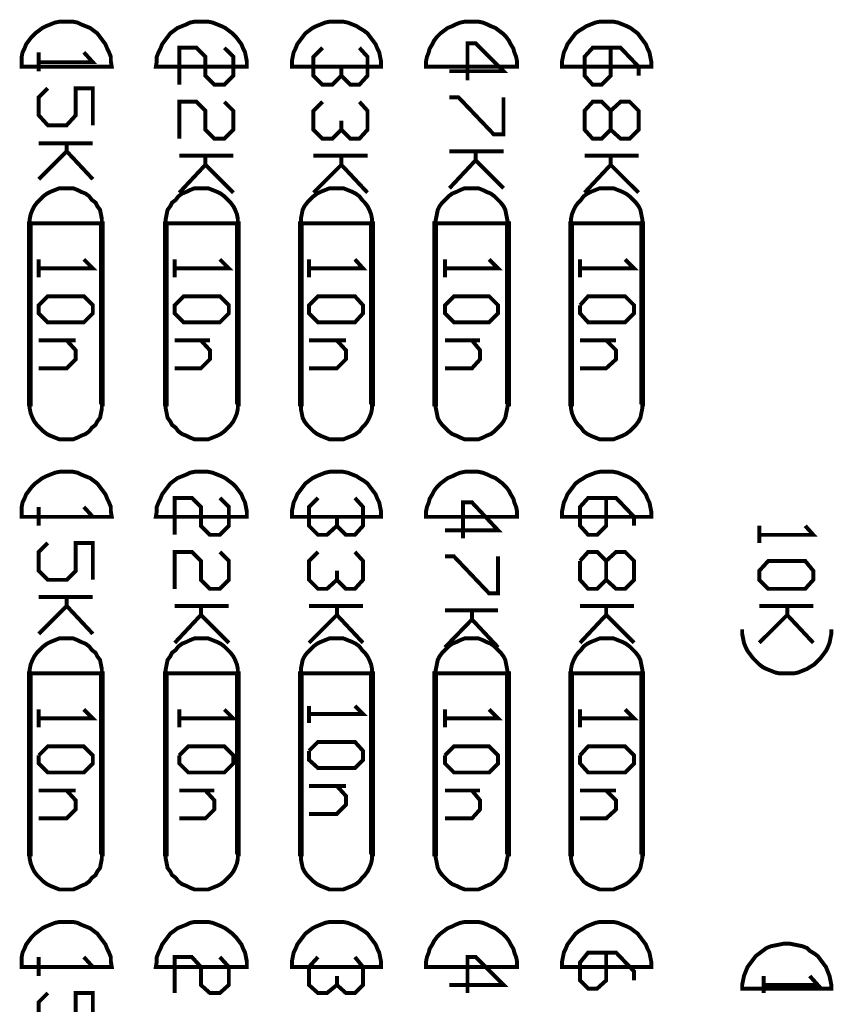
# Model space of a CAD drawing. Extents: x -2.19 to 1.44, y -1.06 to 2.4.
# Drawn here: x -0.29 to 0.61, y 1.21 to 2.3 of the extents above; entities that cross this region are included whole.
import ezdxf

# ---------------------------------------------------------------- set-up
doc = ezdxf.new("R2010")
doc.units = 0
doc.header["$LTSCALE"] = 0.000394
doc.layers.add('LAYER_1', color=7, linetype='CONTINUOUS')

msp = doc.modelspace()

# ---------------------------------------------------------------- linework, layer by layer
at = {"layer": 'LAYER_1', "color": 39, "linetype": 'CONTINUOUS', "const_width": 0.00439}
for points in [[(-0.187063, 2.246961), (-0.188063, 2.252961), (-0.188063, 2.257961), (-0.190063, 2.262961), (-0.192063, 2.266961), (-0.194063, 2.271961), (-0.197063, 2.275961), (-0.200063, 2.279961), (-0.203063, 2.283961), (-0.207063, 2.286961), (-0.211063, 2.289961), (-0.216063, 2.291961), (-0.221063, 2.293961), (-0.225063, 2.295961), (-0.230063, 2.296961), (-0.235063, 2.296961), (-0.240063, 2.296961), (-0.245063, 2.296961), (-0.250063, 2.295961), (-0.255063, 2.293961), (-0.260063, 2.291961), (-0.264063, 2.289961), (-0.268063, 2.286961), (-0.272063, 2.283961), (-0.276063, 2.279961), (-0.279063, 2.275961), (-0.282063, 2.271961), (-0.284063, 2.266961), (-0.286063, 2.262961), (-0.287063, 2.257961), (-0.287063, 2.252961), (-0.287063, 2.246961)], [(-0.037063, 2.246961), (-0.037063, 2.252961), (-0.038063, 2.257961), (-0.039063, 2.262961), (-0.041063, 2.266961), (-0.043063, 2.271961), (-0.046063, 2.275961), (-0.049063, 2.279961), (-0.053063, 2.283961), (-0.057063, 2.286961), (-0.061063, 2.289961), (-0.065063, 2.291961), (-0.070063, 2.293961), (-0.075063, 2.295961), (-0.080063, 2.296961), (-0.085063, 2.296961), (-0.090063, 2.296961), (-0.095063, 2.296961), (-0.100063, 2.295961), (-0.104063, 2.293961), (-0.109063, 2.291961), (-0.114063, 2.289961), (-0.118063, 2.286961), (-0.122063, 2.283961), (-0.125063, 2.279961), (-0.128063, 2.275961), (-0.131063, 2.271961), (-0.133063, 2.266961), (-0.135063, 2.262961), (-0.137063, 2.257961), (-0.137063, 2.252961), (-0.138063, 2.246961)], [(0.111937, 2.246961), (0.111937, 2.252961), (0.110937, 2.257961), (0.109937, 2.262961), (0.107937, 2.266961), (0.105937, 2.271961), (0.102937, 2.275961), (0.099937, 2.279961), (0.096937, 2.283961), (0.092937, 2.286961), (0.087937, 2.289961), (0.084937, 2.291961), (0.079937, 2.293961), (0.074937, 2.295961), (0.069937, 2.296961), (0.064937, 2.296961), (0.059937, 2.296961), (0.054937, 2.296961), (0.049937, 2.295961), (0.044937, 2.293961), (0.039937, 2.291961), (0.035937, 2.289961), (0.031937, 2.286961), (0.027937, 2.283961), (0.024937, 2.279961), (0.021937, 2.275961), (0.018937, 2.271961), (0.016937, 2.266961), (0.014937, 2.262961), (0.013937, 2.257961), (0.012937, 2.252961), (0.012937, 2.246961)], [(0.262937, 2.246961), (0.262937, 2.252961), (0.261937, 2.257961), (0.259937, 2.262961), (0.258937, 2.266961), (0.255937, 2.271961), (0.253937, 2.275961), (0.250937, 2.279961), (0.246937, 2.283961), (0.242937, 2.286961), (0.238937, 2.289961), (0.233937, 2.291961), (0.229937, 2.293961), (0.224937, 2.295961), (0.219937, 2.296961), (0.214937, 2.296961), (0.209937, 2.296961), (0.204937, 2.296961), (0.199937, 2.295961), (0.194937, 2.293961), (0.190937, 2.291961), (0.185937, 2.289961), (0.181937, 2.286961), (0.177937, 2.283961), (0.173937, 2.279961), (0.170937, 2.275961), (0.168937, 2.271961), (0.165937, 2.266961), (0.164937, 2.262961), (0.162937, 2.257961), (0.161937, 2.252961), (0.161937, 2.246961)], [(0.411937, 2.246961), (0.411937, 2.252961), (0.410937, 2.257961), (0.409937, 2.262961), (0.407937, 2.266961), (0.405937, 2.271961), (0.402937, 2.275961), (0.399937, 2.279961), (0.396937, 2.283961), (0.392937, 2.286961), (0.388937, 2.289961), (0.384937, 2.291961), (0.379937, 2.293961), (0.374937, 2.295961), (0.369937, 2.296961), (0.364937, 2.296961), (0.359937, 2.296961), (0.354937, 2.296961), (0.349937, 2.295961), (0.344937, 2.293961), (0.339937, 2.291961), (0.336937, 2.289961), (0.331937, 2.286961), (0.327937, 2.283961), (0.324937, 2.279961), (0.321937, 2.275961), (0.318937, 2.271961), (0.316937, 2.266961), (0.314937, 2.262961), (0.313937, 2.257961), (0.312937, 2.252961), (0.312937, 2.246961)], [(0.337937, 2.197961), (0.346937, 2.207961), (0.356937, 2.207961), (0.366937, 2.197961), (0.366937, 2.176961), (0.377937, 2.166961), (0.387937, 2.166961), (0.397937, 2.176961), (0.397937, 2.197961), (0.387937, 2.207961), (0.377937, 2.207961), (0.366937, 2.197961), (0.366937, 2.176961), (0.356937, 2.166961), (0.346937, 2.166961), (0.337937, 2.176961)], [(-0.198063, 2.072961), (-0.198063, 2.077961), (-0.199063, 2.082961), (-0.200063, 2.087961), (-0.203063, 2.091961), (-0.205063, 2.095961), (-0.209063, 2.098961), (-0.212063, 2.102961), (-0.216063, 2.105961), (-0.221063, 2.107961), (-0.225063, 2.109961), (-0.230063, 2.111961), (-0.235063, 2.111961), (-0.240063, 2.111961), (-0.245063, 2.111961), (-0.250063, 2.109961), (-0.255063, 2.107961), (-0.259063, 2.105961), (-0.263063, 2.102961), (-0.267063, 2.098961), (-0.270063, 2.095961), (-0.273063, 2.091961), (-0.275063, 2.087961), (-0.277063, 2.082961), (-0.278063, 2.077961), (-0.278063, 2.072961)], [(-0.047063, 2.072961), (-0.047063, 2.077961), (-0.048063, 2.082961), (-0.050063, 2.087961), (-0.052063, 2.091961), (-0.055063, 2.095961), (-0.058063, 2.098961), (-0.062063, 2.102961), (-0.066063, 2.105961), (-0.070063, 2.107961), (-0.075063, 2.109961), (-0.080063, 2.111961), (-0.085063, 2.111961), (-0.090063, 2.111961), (-0.095063, 2.111961), (-0.100063, 2.109961), (-0.104063, 2.107961), (-0.109063, 2.105961), (-0.113063, 2.102961), (-0.116063, 2.098961), (-0.120063, 2.095961), (-0.122063, 2.091961), (-0.125063, 2.087961), (-0.126063, 2.082961), (-0.127063, 2.077961), (-0.127063, 2.072961)], [(0.101937, 2.072961), (0.101937, 2.077961), (0.100937, 2.082961), (0.098937, 2.087961), (0.096937, 2.091961), (0.093937, 2.095961), (0.090937, 2.098961), (0.087937, 2.102961), (0.083937, 2.105961), (0.079937, 2.107961), (0.074937, 2.109961), (0.069937, 2.111961), (0.064937, 2.111961), (0.059937, 2.111961), (0.054937, 2.111961), (0.049937, 2.109961), (0.044937, 2.107961), (0.040937, 2.105961), (0.036937, 2.102961), (0.032937, 2.098961), (0.029937, 2.095961), (0.026937, 2.091961), (0.024937, 2.087961), (0.023937, 2.082961), (0.022937, 2.077961), (0.022937, 2.072961)], [(0.252937, 2.072961), (0.251937, 2.077961), (0.250937, 2.082961), (0.249937, 2.087961), (0.247937, 2.091961), (0.244937, 2.095961), (0.241937, 2.098961), (0.237937, 2.102961), (0.233937, 2.105961), (0.228937, 2.107961), (0.224937, 2.109961), (0.219937, 2.111961), (0.214937, 2.111961), (0.209937, 2.111961), (0.204937, 2.111961), (0.199937, 2.109961), (0.195937, 2.107961), (0.190937, 2.105961), (0.186937, 2.102961), (0.182937, 2.098961), (0.179937, 2.095961), (0.176937, 2.091961), (0.174937, 2.087961), (0.173937, 2.082961), (0.172937, 2.077961), (0.171937, 2.072961)], [(0.401937, 2.072961), (0.401937, 2.077961), (0.400937, 2.082961), (0.399937, 2.087961), (0.397937, 2.091961), (0.394937, 2.095961), (0.391937, 2.098961), (0.387937, 2.102961), (0.383937, 2.105961), (0.379937, 2.107961), (0.374937, 2.109961), (0.369937, 2.111961), (0.364937, 2.111961), (0.359937, 2.111961), (0.354937, 2.111961), (0.349937, 2.109961), (0.344937, 2.107961), (0.340937, 2.105961), (0.336937, 2.102961), (0.333937, 2.098961), (0.330937, 2.095961), (0.327937, 2.091961), (0.325937, 2.087961), (0.323937, 2.082961), (0.322937, 2.077961), (0.322937, 2.072961)], [(-0.268063, 1.981961), (-0.258063, 1.991961), (-0.218063, 1.991961), (-0.208063, 1.981961), (-0.208063, 1.972961), (-0.218063, 1.962961), (-0.258063, 1.962961), (-0.268063, 1.972961)], [(-0.117063, 1.981961), (-0.107063, 1.991961), (-0.067063, 1.991961), (-0.057063, 1.981961), (-0.057063, 1.972961), (-0.067063, 1.962961), (-0.107063, 1.962961), (-0.117063, 1.972961)], [(0.031937, 1.981961), (0.041937, 1.991961), (0.082937, 1.991961), (0.091937, 1.981961), (0.091937, 1.972961), (0.082937, 1.962961), (0.041937, 1.962961), (0.031937, 1.972961)], [(0.182937, 1.981961), (0.192937, 1.991961), (0.231937, 1.991961), (0.241937, 1.981961), (0.241937, 1.972961), (0.231937, 1.962961), (0.192937, 1.962961), (0.182937, 1.972961)], [(-0.187063, 1.746961), (-0.188063, 1.752961), (-0.188063, 1.757961), (-0.190063, 1.762961), (-0.192063, 1.766961), (-0.194063, 1.771961), (-0.197063, 1.775961), (-0.200063, 1.779961), (-0.203063, 1.783961), (-0.207063, 1.786961), (-0.211063, 1.789961), (-0.216063, 1.791961), (-0.221063, 1.793961), (-0.225063, 1.795961), (-0.230063, 1.796961), (-0.235063, 1.796961), (-0.240063, 1.796961), (-0.245063, 1.796961), (-0.250063, 1.795961), (-0.255063, 1.793961), (-0.260063, 1.791961), (-0.264063, 1.789961), (-0.268063, 1.786961), (-0.272063, 1.783961), (-0.276063, 1.779961), (-0.279063, 1.775961), (-0.282063, 1.771961), (-0.284063, 1.766961), (-0.286063, 1.762961), (-0.287063, 1.757961), (-0.287063, 1.752961), (-0.287063, 1.746961)], [(-0.037063, 1.746961), (-0.037063, 1.752961), (-0.038063, 1.757961), (-0.039063, 1.762961), (-0.041063, 1.766961), (-0.043063, 1.771961), (-0.046063, 1.775961), (-0.049063, 1.779961), (-0.053063, 1.783961), (-0.057063, 1.786961), (-0.061063, 1.789961), (-0.065063, 1.791961), (-0.070063, 1.793961), (-0.075063, 1.795961), (-0.080063, 1.796961), (-0.085063, 1.796961), (-0.090063, 1.796961), (-0.095063, 1.796961), (-0.100063, 1.795961), (-0.104063, 1.793961), (-0.109063, 1.791961), (-0.114063, 1.789961), (-0.118063, 1.786961), (-0.122063, 1.783961), (-0.125063, 1.779961), (-0.128063, 1.775961), (-0.131063, 1.771961), (-0.133063, 1.766961), (-0.135063, 1.762961), (-0.137063, 1.757961), (-0.137063, 1.752961), (-0.138063, 1.746961)], [(0.111937, 1.746961), (0.111937, 1.752961), (0.110937, 1.757961), (0.109937, 1.762961), (0.107937, 1.766961), (0.105937, 1.771961), (0.102937, 1.775961), (0.099937, 1.779961), (0.096937, 1.783961), (0.092937, 1.786961), (0.087937, 1.789961), (0.084937, 1.791961), (0.079937, 1.793961), (0.074937, 1.795961), (0.069937, 1.796961), (0.064937, 1.796961), (0.059937, 1.796961), (0.054937, 1.796961), (0.049937, 1.795961), (0.044937, 1.793961), (0.039937, 1.791961), (0.035937, 1.789961), (0.031937, 1.786961), (0.027937, 1.783961), (0.024937, 1.779961), (0.021937, 1.775961), (0.018937, 1.771961), (0.016937, 1.766961), (0.014937, 1.762961), (0.013937, 1.757961), (0.012937, 1.752961), (0.012937, 1.746961)], [(0.262937, 1.746961), (0.262937, 1.752961), (0.261937, 1.757961), (0.259937, 1.762961), (0.258937, 1.766961), (0.255937, 1.771961), (0.253937, 1.775961), (0.250937, 1.779961), (0.246937, 1.783961), (0.242937, 1.786961), (0.238937, 1.789961), (0.233937, 1.791961), (0.229937, 1.793961), (0.224937, 1.795961), (0.219937, 1.796961), (0.214937, 1.796961), (0.209937, 1.796961), (0.204937, 1.796961), (0.199937, 1.795961), (0.194937, 1.793961), (0.190937, 1.791961), (0.185937, 1.789961), (0.181937, 1.786961), (0.177937, 1.783961), (0.173937, 1.779961), (0.170937, 1.775961), (0.168937, 1.771961), (0.165937, 1.766961), (0.164937, 1.762961), (0.162937, 1.757961), (0.161937, 1.752961), (0.161937, 1.746961)], [(0.411937, 1.746961), (0.411937, 1.752961), (0.410937, 1.757961), (0.409937, 1.762961), (0.407937, 1.766961), (0.405937, 1.771961), (0.402937, 1.775961), (0.399937, 1.779961), (0.396937, 1.783961), (0.392937, 1.786961), (0.388937, 1.789961), (0.384937, 1.791961), (0.379937, 1.793961), (0.374937, 1.795961), (0.369937, 1.796961), (0.364937, 1.796961), (0.359937, 1.796961), (0.354937, 1.796961), (0.349937, 1.795961), (0.344937, 1.793961), (0.339937, 1.791961), (0.336937, 1.789961), (0.331937, 1.786961), (0.327937, 1.783961), (0.324937, 1.779961), (0.321937, 1.775961), (0.318937, 1.771961), (0.316937, 1.766961), (0.314937, 1.762961), (0.313937, 1.757961), (0.312937, 1.752961), (0.312937, 1.746961)], [(0.531937, 1.686961), (0.541937, 1.697961), (0.582937, 1.697961), (0.591937, 1.686961), (0.591937, 1.676961), (0.582937, 1.666961), (0.541937, 1.666961), (0.531937, 1.676961)], [(-0.198063, 1.572961), (-0.198063, 1.577961), (-0.199063, 1.582961), (-0.200063, 1.587961), (-0.203063, 1.591961), (-0.205063, 1.595961), (-0.209063, 1.598961), (-0.212063, 1.602961), (-0.216063, 1.605961), (-0.221063, 1.607961), (-0.225063, 1.609961), (-0.230063, 1.611961), (-0.235063, 1.611961), (-0.240063, 1.611961), (-0.245063, 1.611961), (-0.250063, 1.609961), (-0.255063, 1.607961), (-0.259063, 1.605961), (-0.263063, 1.602961), (-0.267063, 1.598961), (-0.270063, 1.595961), (-0.273063, 1.591961), (-0.275063, 1.587961), (-0.277063, 1.582961), (-0.278063, 1.577961), (-0.278063, 1.572961)], [(-0.047063, 1.572961), (-0.047063, 1.577961), (-0.048063, 1.582961), (-0.050063, 1.587961), (-0.052063, 1.591961), (-0.055063, 1.595961), (-0.058063, 1.598961), (-0.062063, 1.602961), (-0.066063, 1.605961), (-0.070063, 1.607961), (-0.075063, 1.609961), (-0.080063, 1.611961), (-0.085063, 1.611961), (-0.090063, 1.611961), (-0.095063, 1.611961), (-0.100063, 1.609961), (-0.104063, 1.607961), (-0.109063, 1.605961), (-0.113063, 1.602961), (-0.116063, 1.598961), (-0.120063, 1.595961), (-0.122063, 1.591961), (-0.125063, 1.587961), (-0.126063, 1.582961), (-0.127063, 1.577961), (-0.127063, 1.572961)], [(0.101937, 1.572961), (0.101937, 1.577961), (0.100937, 1.582961), (0.098937, 1.587961), (0.096937, 1.591961), (0.093937, 1.595961), (0.090937, 1.598961), (0.087937, 1.602961), (0.083937, 1.605961), (0.079937, 1.607961), (0.074937, 1.609961), (0.069937, 1.611961), (0.064937, 1.611961), (0.059937, 1.611961), (0.054937, 1.611961), (0.049937, 1.609961), (0.044937, 1.607961), (0.040937, 1.605961), (0.036937, 1.602961), (0.032937, 1.598961), (0.029937, 1.595961), (0.026937, 1.591961), (0.024937, 1.587961), (0.023937, 1.582961), (0.022937, 1.577961), (0.022937, 1.572961)], [(0.252937, 1.572961), (0.251937, 1.577961), (0.250937, 1.582961), (0.249937, 1.587961), (0.247937, 1.591961), (0.244937, 1.595961), (0.241937, 1.598961), (0.237937, 1.602961), (0.233937, 1.605961), (0.228937, 1.607961), (0.224937, 1.609961), (0.219937, 1.611961), (0.214937, 1.611961), (0.209937, 1.611961), (0.204937, 1.611961), (0.199937, 1.609961), (0.195937, 1.607961), (0.190937, 1.605961), (0.186937, 1.602961), (0.182937, 1.598961), (0.179937, 1.595961), (0.176937, 1.591961), (0.174937, 1.587961), (0.173937, 1.582961), (0.172937, 1.577961), (0.171937, 1.572961)], [(0.401937, 1.572961), (0.401937, 1.577961), (0.400937, 1.582961), (0.399937, 1.587961), (0.397937, 1.591961), (0.394937, 1.595961), (0.391937, 1.598961), (0.387937, 1.602961), (0.383937, 1.605961), (0.379937, 1.607961), (0.374937, 1.609961), (0.369937, 1.611961), (0.364937, 1.611961), (0.359937, 1.611961), (0.354937, 1.611961), (0.349937, 1.609961), (0.344937, 1.607961), (0.340937, 1.605961), (0.336937, 1.602961), (0.333937, 1.598961), (0.330937, 1.595961), (0.327937, 1.591961), (0.325937, 1.587961), (0.323937, 1.582961), (0.322937, 1.577961), (0.322937, 1.572961)], [(-0.187063, 1.246961), (-0.188063, 1.252961), (-0.188063, 1.257961), (-0.190063, 1.262961), (-0.192063, 1.266961), (-0.194063, 1.271961), (-0.197063, 1.275961), (-0.200063, 1.279961), (-0.203063, 1.283961), (-0.207063, 1.286961), (-0.211063, 1.289961), (-0.216063, 1.291961), (-0.221063, 1.293961), (-0.225063, 1.295961), (-0.230063, 1.296961), (-0.235063, 1.296961), (-0.240063, 1.296961), (-0.245063, 1.296961), (-0.250063, 1.295961), (-0.255063, 1.293961), (-0.260063, 1.291961), (-0.264063, 1.289961), (-0.268063, 1.286961), (-0.272063, 1.283961), (-0.276063, 1.279961), (-0.279063, 1.275961), (-0.282063, 1.271961), (-0.284063, 1.266961), (-0.286063, 1.262961), (-0.287063, 1.257961), (-0.287063, 1.252961), (-0.287063, 1.246961)], [(-0.037063, 1.246961), (-0.037063, 1.252961), (-0.038063, 1.257961), (-0.039063, 1.262961), (-0.041063, 1.266961), (-0.043063, 1.271961), (-0.046063, 1.275961), (-0.049063, 1.279961), (-0.053063, 1.283961), (-0.057063, 1.286961), (-0.061063, 1.289961), (-0.065063, 1.291961), (-0.070063, 1.293961), (-0.075063, 1.295961), (-0.080063, 1.296961), (-0.085063, 1.296961), (-0.090063, 1.296961), (-0.095063, 1.296961), (-0.100063, 1.295961), (-0.104063, 1.293961), (-0.109063, 1.291961), (-0.114063, 1.289961), (-0.118063, 1.286961), (-0.122063, 1.283961), (-0.125063, 1.279961), (-0.128063, 1.275961), (-0.131063, 1.271961), (-0.133063, 1.266961), (-0.135063, 1.262961), (-0.137063, 1.257961), (-0.137063, 1.252961), (-0.138063, 1.246961)], [(0.111937, 1.246961), (0.111937, 1.252961), (0.110937, 1.257961), (0.109937, 1.262961), (0.107937, 1.266961), (0.105937, 1.271961), (0.102937, 1.275961), (0.099937, 1.279961), (0.096937, 1.283961), (0.092937, 1.286961), (0.087937, 1.289961), (0.084937, 1.291961), (0.079937, 1.293961), (0.074937, 1.295961), (0.069937, 1.296961), (0.064937, 1.296961), (0.059937, 1.296961), (0.054937, 1.296961), (0.049937, 1.295961), (0.044937, 1.293961), (0.039937, 1.291961), (0.035937, 1.289961), (0.031937, 1.286961), (0.027937, 1.283961), (0.024937, 1.279961), (0.021937, 1.275961), (0.018937, 1.271961), (0.016937, 1.266961), (0.014937, 1.262961), (0.013937, 1.257961), (0.012937, 1.252961), (0.012937, 1.246961)], [(0.262937, 1.246961), (0.262937, 1.252961), (0.261937, 1.257961), (0.259937, 1.262961), (0.258937, 1.266961), (0.255937, 1.271961), (0.253937, 1.275961), (0.250937, 1.279961), (0.246937, 1.283961), (0.242937, 1.286961), (0.238937, 1.289961), (0.233937, 1.291961), (0.229937, 1.293961), (0.224937, 1.295961), (0.219937, 1.296961), (0.214937, 1.296961), (0.209937, 1.296961), (0.204937, 1.296961), (0.199937, 1.295961), (0.194937, 1.293961), (0.190937, 1.291961), (0.185937, 1.289961), (0.181937, 1.286961), (0.177937, 1.283961), (0.173937, 1.279961), (0.170937, 1.275961), (0.168937, 1.271961), (0.165937, 1.266961), (0.164937, 1.262961), (0.162937, 1.257961), (0.161937, 1.252961), (0.161937, 1.246961)], [(0.411937, 1.246961), (0.411937, 1.252961), (0.410937, 1.257961), (0.409937, 1.262961), (0.407937, 1.266961), (0.405937, 1.271961), (0.402937, 1.275961), (0.399937, 1.279961), (0.396937, 1.283961), (0.392937, 1.286961), (0.388937, 1.289961), (0.384937, 1.291961), (0.379937, 1.293961), (0.374937, 1.295961), (0.369937, 1.296961), (0.364937, 1.296961), (0.359937, 1.296961), (0.354937, 1.296961), (0.349937, 1.295961), (0.344937, 1.293961), (0.339937, 1.291961), (0.336937, 1.289961), (0.331937, 1.286961), (0.327937, 1.283961), (0.324937, 1.279961), (0.321937, 1.275961), (0.318937, 1.271961), (0.316937, 1.266961), (0.314937, 1.262961), (0.313937, 1.257961), (0.312937, 1.252961), (0.312937, 1.246961)], [(0.611937, 1.222961), (0.611937, 1.226961), (0.610937, 1.231961), (0.609937, 1.236961), (0.607937, 1.241961), (0.605937, 1.246961), (0.602937, 1.250961), (0.599937, 1.254961), (0.596937, 1.258961), (0.592937, 1.261961), (0.587937, 1.264961), (0.584937, 1.267961), (0.579937, 1.269961), (0.574937, 1.270961), (0.569937, 1.271961), (0.564937, 1.272961), (0.559937, 1.272961), (0.554937, 1.271961), (0.549937, 1.270961), (0.544937, 1.269961), (0.539937, 1.267961), (0.535937, 1.264961), (0.531937, 1.261961), (0.527937, 1.258961), (0.524937, 1.254961), (0.521937, 1.250961), (0.518937, 1.246961), (0.516937, 1.241961), (0.514937, 1.236961), (0.513937, 1.231961), (0.512937, 1.226961), (0.512937, 1.222961)]]:
    msp.add_lwpolyline(points, close=True, dxfattribs=at)
for points in [[(0.207937, 2.231961), (0.207937, 2.272961), (0.216937, 2.272961), (0.247937, 2.241961), (0.187937, 2.241961)], [(-0.208063, 2.251961), (-0.218063, 2.262961), (-0.208063, 2.251961), (-0.268063, 2.251961), (-0.268063, 2.262961), (-0.268063, 2.241961)], [(-0.052063, 2.257961), (-0.062063, 2.267961), (-0.052063, 2.257961), (-0.052063, 2.236961), (-0.062063, 2.226961), (-0.073063, 2.226961), (-0.083063, 2.236961), (-0.083063, 2.257961), (-0.093063, 2.267961), (-0.112063, 2.267961), (-0.112063, 2.226961)], [(0.096937, 2.257961), (0.087937, 2.267961), (0.096937, 2.257961), (0.096937, 2.236961), (0.087937, 2.226961), (0.077937, 2.226961), (0.067937, 2.236961), (0.067937, 2.246961), (0.067937, 2.236961), (0.057937, 2.226961), (0.046937, 2.226961), (0.036937, 2.236961), (0.036937, 2.257961), (0.046937, 2.267961)], [(0.366937, 2.236961), (0.366937, 2.267961), (0.366937, 2.236961), (0.356937, 2.226961), (0.346937, 2.226961), (0.337937, 2.236961), (0.337937, 2.257961), (0.346937, 2.267961), (0.377937, 2.267961), (0.397937, 2.246961), (0.397937, 2.236961)], [(-0.258063, 2.222961), (-0.268063, 2.212961), (-0.268063, 2.192961), (-0.258063, 2.181961), (-0.237063, 2.181961), (-0.227063, 2.192961), (-0.227063, 2.222961), (-0.208063, 2.222961), (-0.208063, 2.181961)], [(-0.062063, 2.207961), (-0.052063, 2.197961), (-0.052063, 2.176961), (-0.062063, 2.166961), (-0.073063, 2.166961), (-0.083063, 2.176961), (-0.083063, 2.197961), (-0.093063, 2.207961), (-0.112063, 2.207961), (-0.112063, 2.166961)], [(0.087937, 2.207961), (0.096937, 2.197961), (0.096937, 2.176961), (0.087937, 2.166961), (0.077937, 2.166961), (0.067937, 2.176961), (0.067937, 2.186961), (0.067937, 2.176961), (0.057937, 2.166961), (0.046937, 2.166961), (0.036937, 2.176961), (0.036937, 2.197961), (0.046937, 2.207961)], [(0.247937, 2.212961), (0.247937, 2.171961), (0.236937, 2.171961), (0.197937, 2.212961), (0.187937, 2.212961)], [(-0.208063, 2.161961), (-0.268063, 2.161961)], [(-0.237063, 2.152961), (-0.208063, 2.121961), (-0.237063, 2.152961), (-0.237063, 2.161961), (-0.237063, 2.152961), (-0.268063, 2.121961)], [(0.247937, 2.152961), (0.187937, 2.152961)], [(0.247937, 2.111961), (0.216937, 2.142961), (0.216937, 2.152961), (0.216937, 2.142961), (0.187937, 2.111961)], [(-0.052063, 2.147961), (-0.112063, 2.147961)], [(-0.083063, 2.137961), (-0.052063, 2.106961), (-0.083063, 2.137961), (-0.083063, 2.147961), (-0.083063, 2.137961), (-0.112063, 2.106961)], [(0.096937, 2.147961), (0.036937, 2.147961)], [(0.067937, 2.137961), (0.096937, 2.106961), (0.067937, 2.137961), (0.067937, 2.147961), (0.067937, 2.137961), (0.036937, 2.106961)], [(0.337937, 2.147961), (0.397937, 2.147961)], [(0.366937, 2.137961), (0.397937, 2.106961), (0.366937, 2.137961), (0.366937, 2.147961), (0.366937, 2.137961), (0.337937, 2.106961)], [(-0.277063, 2.072961), (-0.277063, 1.871961), (-0.279063, 1.871961), (-0.279063, 2.072961), (-0.277063, 2.072961), (-0.278063, 2.072961), (-0.278063, 1.871961)], [(-0.199063, 1.871961), (-0.199063, 2.072961), (-0.197063, 2.072961), (-0.197063, 1.871961), (-0.199063, 1.871961), (-0.198063, 1.871961), (-0.198063, 2.072961)], [(-0.126063, 2.072961), (-0.126063, 1.871961), (-0.128063, 1.871961), (-0.128063, 2.072961), (-0.126063, 2.072961), (-0.127063, 2.072961), (-0.127063, 1.871961)], [(-0.048063, 1.871961), (-0.048063, 2.072961), (-0.046063, 2.072961), (-0.046063, 1.871961), (-0.048063, 1.871961), (-0.047063, 1.871961), (-0.047063, 2.072961)], [(0.023937, 2.072961), (0.023937, 1.871961), (0.021937, 1.871961), (0.021937, 2.072961), (0.023937, 2.072961), (0.022937, 2.072961), (0.022937, 1.871961)], [(0.100937, 1.871961), (0.100937, 2.072961), (0.102937, 2.072961), (0.102937, 1.871961), (0.100937, 1.871961), (0.101937, 1.871961), (0.101937, 2.072961)], [(0.172937, 2.072961), (0.172937, 1.871961), (0.170937, 1.871961), (0.170937, 2.072961), (0.172937, 2.072961), (0.171937, 2.072961), (0.171937, 1.871961)], [(0.251937, 1.871961), (0.251937, 2.072961), (0.253937, 2.072961), (0.253937, 1.871961), (0.251937, 1.871961), (0.252937, 1.871961), (0.252937, 2.072961)], [(0.323937, 2.072961), (0.323937, 1.871961), (0.321937, 1.871961), (0.321937, 2.072961), (0.323937, 2.072961), (0.322937, 2.072961), (0.322937, 1.871961)], [(0.400937, 1.871961), (0.400937, 2.072961), (0.402937, 2.072961), (0.402937, 1.871961), (0.400937, 1.871961), (0.401937, 1.871961), (0.401937, 2.072961)], [(-0.218063, 2.032961), (-0.208063, 2.022961), (-0.268063, 2.022961), (-0.268063, 2.032961), (-0.268063, 2.012961)], [(-0.067063, 2.032961), (-0.057063, 2.022961), (-0.117063, 2.022961), (-0.117063, 2.032961), (-0.117063, 2.012961)], [(0.082937, 2.032961), (0.091937, 2.022961), (0.031937, 2.022961), (0.031937, 2.032961), (0.031937, 2.012961)], [(0.231937, 2.032961), (0.241937, 2.022961), (0.182937, 2.022961), (0.182937, 2.032961), (0.182937, 2.012961)], [(0.382937, 2.032961), (0.392937, 2.022961), (0.332937, 2.022961), (0.332937, 2.032961), (0.332937, 2.012961)], [(0.341937, 1.991961), (0.332937, 1.981961), (0.341937, 1.991961), (0.382937, 1.991961), (0.392937, 1.981961), (0.392937, 1.972961), (0.382937, 1.962961), (0.341937, 1.962961), (0.332937, 1.972961), (0.332937, 1.981961)], [(-0.268063, 1.942961), (-0.227063, 1.942961), (-0.237063, 1.942961), (-0.227063, 1.931961), (-0.227063, 1.921961), (-0.237063, 1.911961), (-0.268063, 1.911961)], [(-0.117063, 1.942961), (-0.078063, 1.942961), (-0.088063, 1.942961), (-0.078063, 1.931961), (-0.078063, 1.921961), (-0.088063, 1.911961), (-0.117063, 1.911961)], [(0.031937, 1.942961), (0.072937, 1.942961), (0.062937, 1.942961), (0.072937, 1.931961), (0.072937, 1.921961), (0.062937, 1.911961), (0.031937, 1.911961)], [(0.182937, 1.942961), (0.221937, 1.942961), (0.212937, 1.942961), (0.221937, 1.931961), (0.221937, 1.921961), (0.212937, 1.911961), (0.182937, 1.911961)], [(0.372937, 1.942961), (0.332937, 1.942961), (0.372937, 1.942961), (0.361937, 1.942961), (0.372937, 1.931961), (0.372937, 1.921961), (0.361937, 1.911961), (0.332937, 1.911961)], [(-0.278063, 1.871961), (-0.278063, 1.866961), (-0.277063, 1.861961), (-0.275063, 1.856961), (-0.273063, 1.852961), (-0.270063, 1.848961), (-0.267063, 1.845961), (-0.263063, 1.841961), (-0.259063, 1.838961), (-0.255063, 1.836961), (-0.250063, 1.834961), (-0.245063, 1.832961), (-0.240063, 1.832961), (-0.235063, 1.832961), (-0.230063, 1.832961), (-0.225063, 1.834961), (-0.221063, 1.836961), (-0.216063, 1.838961), (-0.212063, 1.841961), (-0.209063, 1.845961), (-0.205063, 1.848961), (-0.203063, 1.852961), (-0.200063, 1.856961), (-0.199063, 1.861961), (-0.198063, 1.866961), (-0.198063, 1.871961)], [(-0.127063, 1.871961), (-0.127063, 1.866961), (-0.126063, 1.861961), (-0.125063, 1.856961), (-0.122063, 1.852961), (-0.120063, 1.848961), (-0.116063, 1.845961), (-0.113063, 1.841961), (-0.109063, 1.838961), (-0.104063, 1.836961), (-0.100063, 1.834961), (-0.095063, 1.832961), (-0.090063, 1.832961), (-0.085063, 1.832961), (-0.080063, 1.832961), (-0.075063, 1.834961), (-0.070063, 1.836961), (-0.066063, 1.838961), (-0.062063, 1.841961), (-0.058063, 1.845961), (-0.055063, 1.848961), (-0.052063, 1.852961), (-0.050063, 1.856961), (-0.048063, 1.861961), (-0.047063, 1.866961), (-0.047063, 1.871961)], [(0.022937, 1.871961), (0.022937, 1.866961), (0.023937, 1.861961), (0.024937, 1.856961), (0.026937, 1.852961), (0.029937, 1.848961), (0.032937, 1.845961), (0.036937, 1.841961), (0.040937, 1.838961), (0.044937, 1.836961), (0.049937, 1.834961), (0.054937, 1.832961), (0.059937, 1.832961), (0.064937, 1.832961), (0.069937, 1.832961), (0.074937, 1.834961), (0.079937, 1.836961), (0.083937, 1.838961), (0.087937, 1.841961), (0.090937, 1.845961), (0.093937, 1.848961), (0.096937, 1.852961), (0.098937, 1.856961), (0.100937, 1.861961), (0.101937, 1.866961), (0.101937, 1.871961)], [(0.171937, 1.871961), (0.172937, 1.866961), (0.173937, 1.861961), (0.174937, 1.856961), (0.176937, 1.852961), (0.179937, 1.848961), (0.182937, 1.845961), (0.186937, 1.841961), (0.190937, 1.838961), (0.195937, 1.836961), (0.199937, 1.834961), (0.204937, 1.832961), (0.209937, 1.832961), (0.214937, 1.832961), (0.219937, 1.832961), (0.224937, 1.834961), (0.228937, 1.836961), (0.233937, 1.838961), (0.237937, 1.841961), (0.241937, 1.845961), (0.244937, 1.848961), (0.247937, 1.852961), (0.249937, 1.856961), (0.250937, 1.861961), (0.251937, 1.866961), (0.252937, 1.871961)], [(0.322937, 1.871961), (0.322937, 1.866961), (0.323937, 1.861961), (0.325937, 1.856961), (0.327937, 1.852961), (0.330937, 1.848961), (0.333937, 1.845961), (0.336937, 1.841961), (0.340937, 1.838961), (0.344937, 1.836961), (0.349937, 1.834961), (0.354937, 1.832961), (0.359937, 1.832961), (0.364937, 1.832961), (0.369937, 1.832961), (0.374937, 1.834961), (0.379937, 1.836961), (0.383937, 1.838961), (0.387937, 1.841961), (0.391937, 1.845961), (0.394937, 1.848961), (0.397937, 1.852961), (0.399937, 1.856961), (0.400937, 1.861961), (0.401937, 1.866961), (0.401937, 1.871961)], [(-0.057063, 1.757961), (-0.067063, 1.767961), (-0.057063, 1.757961), (-0.057063, 1.736961), (-0.067063, 1.726961), (-0.078063, 1.726961), (-0.088063, 1.736961), (-0.088063, 1.757961), (-0.098063, 1.767961), (-0.117063, 1.767961), (-0.117063, 1.726961)], [(0.091937, 1.757961), (0.082937, 1.767961), (0.091937, 1.757961), (0.091937, 1.736961), (0.082937, 1.726961), (0.072937, 1.726961), (0.062937, 1.736961), (0.062937, 1.746961), (0.062937, 1.736961), (0.051937, 1.726961), (0.041937, 1.726961), (0.031937, 1.736961), (0.031937, 1.757961), (0.041937, 1.767961)], [(0.202937, 1.762961), (0.202937, 1.722961), (0.202937, 1.762961), (0.212937, 1.762961), (0.241937, 1.731961), (0.182937, 1.731961)], [(0.361937, 1.767961), (0.361937, 1.736961), (0.351937, 1.726961), (0.341937, 1.726961), (0.332937, 1.736961), (0.332937, 1.757961), (0.341937, 1.767961), (0.372937, 1.767961), (0.392937, 1.746961), (0.392937, 1.736961)], [(-0.208063, 1.746961), (-0.218063, 1.757961), (-0.208063, 1.746961), (-0.268063, 1.746961), (-0.268063, 1.757961), (-0.268063, 1.736961)], [(0.582937, 1.736961), (0.591937, 1.726961), (0.531937, 1.726961), (0.531937, 1.736961), (0.531937, 1.717961)], [(-0.258063, 1.717961), (-0.268063, 1.707961), (-0.268063, 1.686961), (-0.258063, 1.676961), (-0.237063, 1.676961), (-0.227063, 1.686961), (-0.227063, 1.717961), (-0.208063, 1.717961), (-0.208063, 1.676961)], [(-0.067063, 1.707961), (-0.057063, 1.697961), (-0.057063, 1.676961), (-0.067063, 1.666961), (-0.078063, 1.666961), (-0.088063, 1.676961), (-0.088063, 1.697961), (-0.098063, 1.707961), (-0.117063, 1.707961), (-0.117063, 1.666961)], [(0.082937, 1.707961), (0.091937, 1.697961), (0.091937, 1.676961), (0.082937, 1.666961), (0.072937, 1.666961), (0.062937, 1.676961), (0.062937, 1.686961), (0.062937, 1.676961), (0.051937, 1.666961), (0.041937, 1.666961), (0.031937, 1.676961), (0.031937, 1.697961), (0.041937, 1.707961)], [(0.341937, 1.707961), (0.332937, 1.697961), (0.341937, 1.707961), (0.351937, 1.707961), (0.361937, 1.697961), (0.361937, 1.676961), (0.372937, 1.666961), (0.382937, 1.666961), (0.392937, 1.676961), (0.392937, 1.697961), (0.382937, 1.707961), (0.372937, 1.707961), (0.361937, 1.697961), (0.361937, 1.676961), (0.351937, 1.666961), (0.341937, 1.666961), (0.332937, 1.676961), (0.332937, 1.697961)], [(0.241937, 1.702961), (0.241937, 1.661961), (0.231937, 1.661961), (0.192937, 1.702961), (0.182937, 1.702961)], [(-0.208063, 1.657961), (-0.268063, 1.657961)], [(-0.237063, 1.647961), (-0.208063, 1.616961), (-0.237063, 1.647961), (-0.237063, 1.657961), (-0.237063, 1.647961), (-0.268063, 1.616961)], [(-0.057063, 1.647961), (-0.117063, 1.647961)], [(-0.088063, 1.637961), (-0.057063, 1.606961), (-0.088063, 1.637961), (-0.088063, 1.647961), (-0.088063, 1.637961), (-0.117063, 1.606961)], [(0.091937, 1.647961), (0.031937, 1.647961)], [(0.062937, 1.637961), (0.091937, 1.606961), (0.062937, 1.637961), (0.062937, 1.647961), (0.062937, 1.637961), (0.031937, 1.606961)], [(0.241937, 1.642961), (0.182937, 1.642961)], [(0.212937, 1.632961), (0.241937, 1.601961), (0.212937, 1.632961), (0.212937, 1.642961), (0.212937, 1.632961), (0.182937, 1.601961)], [(0.332937, 1.647961), (0.392937, 1.647961)], [(0.361937, 1.637961), (0.392937, 1.606961), (0.361937, 1.637961), (0.361937, 1.647961), (0.361937, 1.637961), (0.332937, 1.606961)], [(0.531937, 1.647961), (0.591937, 1.647961)], [(0.562937, 1.637961), (0.591937, 1.606961), (0.562937, 1.637961), (0.562937, 1.647961), (0.562937, 1.637961), (0.531937, 1.606961)], [(0.512937, 1.621961), (0.512937, 1.616961), (0.513937, 1.611961), (0.514937, 1.606961), (0.516937, 1.601961), (0.518937, 1.597961), (0.521937, 1.593961), (0.524937, 1.589961), (0.527937, 1.586961), (0.531937, 1.582961), (0.535937, 1.579961), (0.539937, 1.577961), (0.544937, 1.575961), (0.549937, 1.573961), (0.554937, 1.572961), (0.559937, 1.572961), (0.564937, 1.572961), (0.569937, 1.572961), (0.574937, 1.573961), (0.579937, 1.575961), (0.584937, 1.577961), (0.587937, 1.579961), (0.592937, 1.582961), (0.596937, 1.586961), (0.599937, 1.589961), (0.602937, 1.593961), (0.605937, 1.597961), (0.607937, 1.601961), (0.609937, 1.606961), (0.610937, 1.611961), (0.611937, 1.616961), (0.611937, 1.621961)], [(-0.277063, 1.572961), (-0.277063, 1.371961), (-0.279063, 1.371961), (-0.279063, 1.572961), (-0.277063, 1.572961), (-0.278063, 1.572961), (-0.278063, 1.371961)], [(-0.199063, 1.371961), (-0.199063, 1.572961), (-0.197063, 1.572961), (-0.197063, 1.371961), (-0.199063, 1.371961), (-0.198063, 1.371961), (-0.198063, 1.572961)], [(-0.126063, 1.572961), (-0.126063, 1.371961), (-0.128063, 1.371961), (-0.128063, 1.572961), (-0.126063, 1.572961), (-0.127063, 1.572961), (-0.127063, 1.371961)], [(-0.048063, 1.371961), (-0.048063, 1.572961), (-0.046063, 1.572961), (-0.046063, 1.371961), (-0.048063, 1.371961), (-0.047063, 1.371961), (-0.047063, 1.572961)], [(0.023937, 1.572961), (0.023937, 1.371961), (0.021937, 1.371961), (0.021937, 1.572961), (0.023937, 1.572961), (0.022937, 1.572961), (0.022937, 1.371961)], [(0.100937, 1.371961), (0.100937, 1.572961), (0.102937, 1.572961), (0.102937, 1.371961), (0.100937, 1.371961), (0.101937, 1.371961), (0.101937, 1.572961)], [(0.172937, 1.572961), (0.172937, 1.371961), (0.170937, 1.371961), (0.170937, 1.572961), (0.172937, 1.572961), (0.171937, 1.572961), (0.171937, 1.371961)], [(0.251937, 1.371961), (0.251937, 1.572961), (0.253937, 1.572961), (0.253937, 1.371961), (0.251937, 1.371961), (0.252937, 1.371961), (0.252937, 1.572961)], [(0.323937, 1.572961), (0.323937, 1.371961), (0.321937, 1.371961), (0.321937, 1.572961), (0.323937, 1.572961), (0.322937, 1.572961), (0.322937, 1.371961)], [(0.400937, 1.371961), (0.400937, 1.572961), (0.402937, 1.572961), (0.402937, 1.371961), (0.400937, 1.371961), (0.401937, 1.371961), (0.401937, 1.572961)], [(-0.208063, 1.522961), (-0.218063, 1.532961), (-0.208063, 1.522961), (-0.268063, 1.522961), (-0.268063, 1.532961), (-0.268063, 1.512961)], [(-0.052063, 1.522961), (-0.062063, 1.532961), (-0.052063, 1.522961), (-0.112063, 1.522961), (-0.112063, 1.532961), (-0.112063, 1.512961)], [(0.091937, 1.527961), (0.082937, 1.536961), (0.091937, 1.527961), (0.031937, 1.527961), (0.031937, 1.536961), (0.031937, 1.517961)], [(0.241937, 1.522961), (0.231937, 1.532961), (0.241937, 1.522961), (0.182937, 1.522961), (0.182937, 1.532961), (0.182937, 1.512961)], [(0.382937, 1.532961), (0.392937, 1.522961), (0.332937, 1.522961), (0.332937, 1.532961), (0.332937, 1.512961)], [(0.041937, 1.496961), (0.031937, 1.486961), (0.041937, 1.496961), (0.082937, 1.496961), (0.091937, 1.486961), (0.091937, 1.476961), (0.082937, 1.467961), (0.041937, 1.467961), (0.031937, 1.476961), (0.031937, 1.486961)], [(-0.258063, 1.491961), (-0.268063, 1.481961), (-0.258063, 1.491961), (-0.218063, 1.491961), (-0.208063, 1.481961), (-0.208063, 1.472961), (-0.218063, 1.462961), (-0.258063, 1.462961), (-0.268063, 1.472961), (-0.268063, 1.481961)], [(-0.102063, 1.491961), (-0.112063, 1.481961), (-0.102063, 1.491961), (-0.062063, 1.491961), (-0.052063, 1.481961), (-0.052063, 1.472961), (-0.062063, 1.462961), (-0.102063, 1.462961), (-0.112063, 1.472961), (-0.112063, 1.481961)], [(0.192937, 1.491961), (0.182937, 1.481961), (0.192937, 1.491961), (0.231937, 1.491961), (0.241937, 1.481961), (0.241937, 1.472961), (0.231937, 1.462961), (0.192937, 1.462961), (0.182937, 1.472961), (0.182937, 1.481961)], [(0.341937, 1.491961), (0.332937, 1.481961), (0.341937, 1.491961), (0.382937, 1.491961), (0.392937, 1.481961), (0.392937, 1.472961), (0.382937, 1.462961), (0.341937, 1.462961), (0.332937, 1.472961), (0.332937, 1.481961)], [(-0.227063, 1.442961), (-0.268063, 1.442961), (-0.227063, 1.442961), (-0.237063, 1.442961), (-0.227063, 1.431961), (-0.227063, 1.421961), (-0.237063, 1.411961), (-0.268063, 1.411961)], [(-0.073063, 1.442961), (-0.112063, 1.442961), (-0.073063, 1.442961), (-0.083063, 1.442961), (-0.073063, 1.431961), (-0.073063, 1.421961), (-0.083063, 1.411961), (-0.112063, 1.411961)], [(0.072937, 1.447961), (0.031937, 1.447961), (0.072937, 1.447961), (0.062937, 1.447961), (0.072937, 1.436961), (0.072937, 1.426961), (0.062937, 1.416961), (0.031937, 1.416961)], [(0.221937, 1.442961), (0.182937, 1.442961), (0.221937, 1.442961), (0.212937, 1.442961), (0.221937, 1.431961), (0.221937, 1.421961), (0.212937, 1.411961), (0.182937, 1.411961)], [(0.372937, 1.442961), (0.332937, 1.442961), (0.372937, 1.442961), (0.361937, 1.442961), (0.372937, 1.431961), (0.372937, 1.421961), (0.361937, 1.411961), (0.332937, 1.411961)], [(-0.278063, 1.371961), (-0.278063, 1.366961), (-0.277063, 1.361961), (-0.275063, 1.356961), (-0.273063, 1.352961), (-0.270063, 1.348961), (-0.267063, 1.345961), (-0.263063, 1.341961), (-0.259063, 1.338961), (-0.255063, 1.336961), (-0.250063, 1.334961), (-0.245063, 1.332961), (-0.240063, 1.332961), (-0.235063, 1.332961), (-0.230063, 1.332961), (-0.225063, 1.334961), (-0.221063, 1.336961), (-0.216063, 1.338961), (-0.212063, 1.341961), (-0.209063, 1.345961), (-0.205063, 1.348961), (-0.203063, 1.352961), (-0.200063, 1.356961), (-0.199063, 1.361961), (-0.198063, 1.366961), (-0.198063, 1.371961)], [(-0.127063, 1.371961), (-0.127063, 1.366961), (-0.126063, 1.361961), (-0.125063, 1.356961), (-0.122063, 1.352961), (-0.120063, 1.348961), (-0.116063, 1.345961), (-0.113063, 1.341961), (-0.109063, 1.338961), (-0.104063, 1.336961), (-0.100063, 1.334961), (-0.095063, 1.332961), (-0.090063, 1.332961), (-0.085063, 1.332961), (-0.080063, 1.332961), (-0.075063, 1.334961), (-0.070063, 1.336961), (-0.066063, 1.338961), (-0.062063, 1.341961), (-0.058063, 1.345961), (-0.055063, 1.348961), (-0.052063, 1.352961), (-0.050063, 1.356961), (-0.048063, 1.361961), (-0.047063, 1.366961), (-0.047063, 1.371961)], [(0.022937, 1.371961), (0.022937, 1.366961), (0.023937, 1.361961), (0.024937, 1.356961), (0.026937, 1.352961), (0.029937, 1.348961), (0.032937, 1.345961), (0.036937, 1.341961), (0.040937, 1.338961), (0.044937, 1.336961), (0.049937, 1.334961), (0.054937, 1.332961), (0.059937, 1.332961), (0.064937, 1.332961), (0.069937, 1.332961), (0.074937, 1.334961), (0.079937, 1.336961), (0.083937, 1.338961), (0.087937, 1.341961), (0.090937, 1.345961), (0.093937, 1.348961), (0.096937, 1.352961), (0.098937, 1.356961), (0.100937, 1.361961), (0.101937, 1.366961), (0.101937, 1.371961)], [(0.171937, 1.371961), (0.172937, 1.366961), (0.173937, 1.361961), (0.174937, 1.356961), (0.176937, 1.352961), (0.179937, 1.348961), (0.182937, 1.345961), (0.186937, 1.341961), (0.190937, 1.338961), (0.195937, 1.336961), (0.199937, 1.334961), (0.204937, 1.332961), (0.209937, 1.332961), (0.214937, 1.332961), (0.219937, 1.332961), (0.224937, 1.334961), (0.228937, 1.336961), (0.233937, 1.338961), (0.237937, 1.341961), (0.241937, 1.345961), (0.244937, 1.348961), (0.247937, 1.352961), (0.249937, 1.356961), (0.250937, 1.361961), (0.251937, 1.366961), (0.252937, 1.371961)], [(0.322937, 1.371961), (0.322937, 1.366961), (0.323937, 1.361961), (0.325937, 1.356961), (0.327937, 1.352961), (0.330937, 1.348961), (0.333937, 1.345961), (0.336937, 1.341961), (0.340937, 1.338961), (0.344937, 1.336961), (0.349937, 1.334961), (0.354937, 1.332961), (0.359937, 1.332961), (0.364937, 1.332961), (0.369937, 1.332961), (0.374937, 1.334961), (0.379937, 1.336961), (0.383937, 1.338961), (0.387937, 1.341961), (0.391937, 1.345961), (0.394937, 1.348961), (0.397937, 1.352961), (0.399937, 1.356961), (0.400937, 1.361961), (0.401937, 1.366961), (0.401937, 1.371961)], [(-0.208063, 1.246961), (-0.218063, 1.257961), (-0.208063, 1.246961), (-0.268063, 1.246961), (-0.268063, 1.257961), (-0.268063, 1.236961)], [(-0.057063, 1.246961), (-0.067063, 1.257961), (-0.057063, 1.246961), (-0.057063, 1.226961), (-0.067063, 1.217961), (-0.078063, 1.217961), (-0.088063, 1.226961), (-0.088063, 1.246961), (-0.098063, 1.257961), (-0.117063, 1.257961), (-0.117063, 1.217961)], [(0.091937, 1.246961), (0.082937, 1.257961), (0.091937, 1.246961), (0.091937, 1.226961), (0.082937, 1.217961), (0.072937, 1.217961), (0.062937, 1.226961), (0.062937, 1.236961), (0.062937, 1.226961), (0.051937, 1.217961), (0.041937, 1.217961), (0.031937, 1.226961), (0.031937, 1.246961), (0.041937, 1.257961)], [(0.207937, 1.257961), (0.207937, 1.217961), (0.207937, 1.257961), (0.216937, 1.257961), (0.247937, 1.226961), (0.187937, 1.226961)], [(0.361937, 1.262961), (0.361937, 1.231961), (0.351937, 1.222961), (0.341937, 1.222961), (0.332937, 1.231961), (0.332937, 1.251961), (0.341937, 1.262961), (0.372937, 1.262961), (0.392937, 1.241961), (0.392937, 1.231961)], [(0.596937, 1.226961), (0.587937, 1.236961), (0.596937, 1.226961), (0.536937, 1.226961), (0.536937, 1.236961), (0.536937, 1.217961)], [(-0.258063, 1.217961), (-0.268063, 1.207961), (-0.268063, 1.186961), (-0.258063, 1.176961), (-0.237063, 1.176961), (-0.227063, 1.186961), (-0.227063, 1.217961), (-0.208063, 1.217961), (-0.208063, 1.176961)]]:
    msp.add_lwpolyline(points, dxfattribs=at)

doc.saveas('drawing.dxf')
